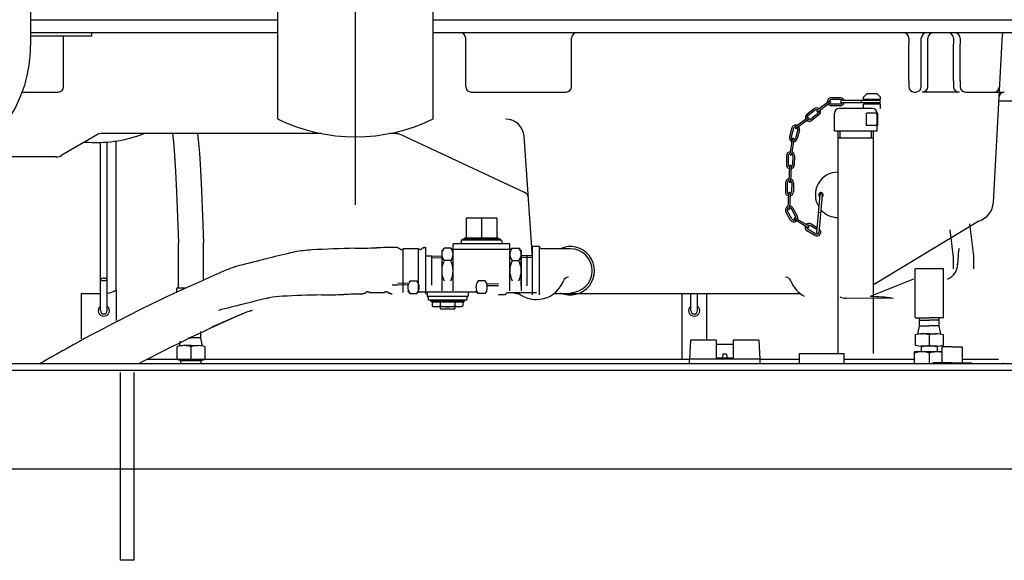
# Model space of a CAD drawing. Units: millimetres. Extents: x 235408 to 3632183, y -2812 to 3245662.
# Drawn here: x 244458 to 245366, y 9031 to 9530 of the extents above; entities that cross this region are included whole.
import ezdxf

# ---------------------------------------------------------------- set-up
doc = ezdxf.new("R2010")
doc.units = ezdxf.units.MM
doc.header["$LTSCALE"] = 500
doc.header["$MEASUREMENT"] = 0
doc.layers.add('CA-1178_SHOWN', color=2, linetype='Continuous')

msp = doc.modelspace()

# ---------------------------------------------------------------- linework, layer by layer
at = {"layer": 'CA-1178_SHOWN', "color": 1}
for p, q in [((244767.77, 9359.16), (244767.77, 9775.67)), ((244468.27, 9738.47), (244468.27, 9506.3)), ((244696.06, 9438.5), (244696.06, 9728.49)), ((244839.46, 9438.5), (244839.46, 9728.07)), ((244502.97, 9529.59), (244468.27, 9529.59)), ((244696.06, 9529.59), (244502.97, 9529.59)), ((245390.78, 9529.59), (244839.46, 9529.59)), ((244502.97, 9517.89), (244468.27, 9517.89)), ((244696.06, 9517.89), (244502.97, 9517.89)), ((244525.21, 9517.89), (244517.25, 9517.89)), ((244524.56, 9514.56), (244524.56, 9517.89)), ((245390.78, 9517.89), (244839.46, 9517.89)), ((245364.11, 9516.4), (245355.99, 9361.41)), ((244502.97, 9514.56), (244468.27, 9514.56)), ((244498.69, 9468.17), (244498.69, 9514.56)), ((244524.56, 9514.56), (244502.97, 9514.56)), ((244869.45, 9468.18), (244869.45, 9512.84)), ((244967.02, 9468.18), (244967.02, 9512.84)), ((245278.02, 9512.84), (245278.02, 9507.42)), ((245278.02, 9473.59), (245278.02, 9507.42)), ((245289.54, 9507.42), (245289.54, 9512.84)), ((245289.54, 9473.59), (245289.54, 9507.42)), ((245295.6, 9507.42), (245295.6, 9512.84)), ((245295.6, 9473.59), (245295.6, 9507.42)), ((245319.32, 9512.84), (245319.32, 9507.42)), ((245319.32, 9473.59), (245319.32, 9507.42)), ((245325.38, 9512.84), (245325.38, 9507.42)), ((245325.38, 9473.59), (245325.38, 9507.42)), ((245278.02, 9473.59), (245278.02, 9468.17)), ((245289.54, 9468.17), (245289.54, 9473.59)), ((245295.6, 9468.17), (245295.6, 9473.59)), ((245319.32, 9473.59), (245319.32, 9468.17)), ((245325.38, 9473.59), (245325.38, 9468.17)), ((244462.19, 9463.13), (244467.61, 9463.13)), ((244467.61, 9463.13), (244488.22, 9463.13)), ((244488.22, 9463.13), (244493.64, 9463.13)), ((244874.5, 9463.13), (244961.96, 9463.13)), ((245239.48, 9461.5), (245236.34, 9458.36)), ((245248.9, 9461.5), (245239.48, 9461.5)), ((245248.9, 9461.5), (245252.04, 9458.36)), ((245283.07, 9463.13), (245284.5, 9463.13)), ((245324.36, 9463.13), (245290.56, 9463.13)), ((245330.42, 9463.13), (245366.11, 9463.13)), ((245204.78, 9454.81), (245193.5, 9446.3)), ((245205.73, 9453.55), (245194.44, 9445.05)), ((245214.94, 9457.84), (245206.56, 9457.84)), ((245214.94, 9456.27), (245206.56, 9456.27)), ((245214.94, 9452.08), (245206.56, 9452.08)), ((245250.99, 9455.22), (245215.98, 9455.22)), ((245250.99, 9453.13), (245215.98, 9453.13)), ((245234.42, 9453.13), (245234.42, 9455.22)), ((245236.34, 9456.27), (245236.34, 9458.36)), ((245252.04, 9456.27), (245236.34, 9456.27)), ((245236.34, 9447.9), (245236.34, 9452.08)), ((245252.04, 9452.08), (245236.34, 9452.08)), ((245238.43, 9455.22), (245238.43, 9456.27)), ((245238.43, 9452.08), (245238.43, 9453.13)), ((245249.95, 9455.22), (245249.95, 9456.27)), ((245249.95, 9452.08), (245249.95, 9453.13)), ((245252.04, 9456.27), (245252.04, 9458.36)), ((245252.04, 9447.9), (245252.04, 9452.08)), ((245360.9, 9455.16), (245398.3, 9455.16)), ((245190.67, 9447.74), (245184.1, 9442.55)), ((245191.64, 9446.51), (245185.07, 9441.32)), ((245194.24, 9443.22), (245187.67, 9438.03)), ((245214.94, 9450.51), (245206.56, 9450.51)), ((245209.65, 9426.97), (245209.65, 9443.71)), ((245244.54, 9447.9), (245213.84, 9447.9)), ((245238.96, 9432.2), (245238.96, 9443.71)), ((245249.42, 9443.71), (245238.96, 9443.71)), ((245248.73, 9426.97), (245248.73, 9443.71)), ((245249.42, 9432.2), (245249.42, 9443.71)), ((245184.89, 9439.47), (245173.6, 9430.97)), ((245185.83, 9438.22), (245174.54, 9429.72)), ((245195.21, 9441.99), (245188.64, 9436.8)), ((244736.6, 9424.84), (244533.22, 9424.84)), ((244573.08, 9424.84), (244571.03, 9424.1)), ((244804.28, 9424.84), (244798.93, 9424.84)), ((245170.19, 9430.04), (245168.02, 9421.95)), ((245171.71, 9429.63), (245169.53, 9421.54)), ((245175.75, 9428.54), (245173.58, 9420.45)), ((245177.27, 9428.13), (245175.09, 9420.05)), ((245248.73, 9426.97), (245209.65, 9426.97)), ((245212.79, 9221.82), (245212.79, 9426.97)), ((245214.88, 9420.69), (245214.88, 9426.97)), ((245249.42, 9432.2), (245238.96, 9432.2)), ((245243.5, 9420.69), (245243.5, 9426.97)), ((245245.59, 9221.82), (245245.59, 9426.97)), ((244530.68, 9424.16), (244497.14, 9404.8)), ((244532.6, 9261.54), (244532.6, 9416.68)), ((244538.88, 9261.54), (244538.88, 9417.05)), ((244547.25, 9280.69), (244547.25, 9418.04)), ((244923.76, 9370.57), (244809.89, 9423.6)), ((244931.08, 9310.89), (244923.29, 9422.41)), ((245170.49, 9419.84), (245168.41, 9405.86)), ((245172.05, 9419.61), (245169.96, 9405.63)), ((245245.59, 9420.69), (245212.79, 9420.69)), ((244491.74, 9403.31), (244442.22, 9403.31)), ((245165.21, 9404.5), (245165.16, 9396.13)), ((245166.78, 9404.49), (245166.73, 9396.12)), ((245170.97, 9404.46), (245170.91, 9396.09)), ((245172.54, 9404.45), (245172.48, 9396.08)), ((245168.05, 9394.82), (245167.5, 9380.71)), ((245169.62, 9394.76), (245169.07, 9380.64)), ((245164.31, 9379.43), (245164.26, 9371.05)), ((245165.88, 9379.42), (245165.83, 9371.04)), ((245170.07, 9379.39), (245170.01, 9371.02)), ((245171.64, 9379.38), (245171.58, 9371.01)), ((245167.15, 9369.75), (245166.6, 9355.63)), ((245168.72, 9369.69), (245168.17, 9355.57)), ((245196.05, 9368.44), (245193.07, 9333.56)), ((245198.13, 9368.26), (245195.16, 9333.38)), ((245168.74, 9345.31), (245164.71, 9352.65)), ((245170.12, 9346.06), (245166.09, 9353.4)), ((245173.79, 9348.08), (245169.76, 9355.42)), ((245171.14, 9356.17), (245175.16, 9348.83)), ((245196.73, 9351.75), (245194.64, 9351.93)), ((244898.04, 9346.77), (244869.92, 9346.77)), ((244869.92, 9346.77), (244869.92, 9328.46)), ((244883.99, 9346.77), (244883.99, 9328.46)), ((244898.04, 9346.77), (244898.04, 9328.46)), ((245184.71, 9338.34), (245172.55, 9345.55)), ((245185.51, 9339.69), (245173.36, 9346.9)), ((245342.47, 9344.09), (245245.59, 9285.37)), ((245191.32, 9330.88), (245184.16, 9335.23)), ((245192.13, 9332.22), (245184.98, 9336.57)), ((245193.32, 9336.41), (245187.16, 9340.15)), ((245187.97, 9341.49), (245193.47, 9338.15)), ((244865.15, 9325.84), (244865.15, 9323.22)), ((244883.99, 9326.36), (244865.67, 9326.36)), ((244866.19, 9326.89), (244866.19, 9326.36)), ((244883.99, 9327.41), (244866.72, 9327.41)), ((244868.29, 9327.93), (244868.29, 9327.41)), ((244883.99, 9328.46), (244868.81, 9328.46)), ((244899.16, 9328.46), (244883.99, 9328.46)), ((244901.26, 9327.41), (244883.99, 9327.41)), ((244902.3, 9326.36), (244883.99, 9326.36)), ((244899.69, 9327.93), (244899.69, 9327.41)), ((244901.78, 9326.89), (244901.78, 9326.36)), ((244902.83, 9325.84), (244902.83, 9323.22)), ((244604.7, 9282.58), (244604.7, 9323.71)), ((244627.72, 9290.02), (244627.72, 9324.13)), ((244811.85, 9278.26), (244811.85, 9318.4)), ((244825.98, 9318.4), (244811.85, 9318.4)), ((244825.98, 9278.26), (244825.98, 9318.4)), ((244832.84, 9276.84), (244832.84, 9319.85)), ((244849.45, 9319.24), (244847.35, 9316.75)), ((244847.35, 9316.75), (244847.35, 9279.86)), ((244855.73, 9319.24), (244849.45, 9319.24)), ((244855.73, 9319.24), (244857.82, 9316.75)), ((244910.85, 9317.99), (244857.11, 9317.99)), ((244910.15, 9323.22), (244857.82, 9323.22)), ((244857.82, 9318.7), (244857.82, 9323.22)), ((244857.82, 9279.86), (244857.82, 9316.75)), ((244910.15, 9318.7), (244910.15, 9323.22)), ((244912.25, 9319.24), (244910.15, 9316.75)), ((244910.15, 9279.86), (244910.15, 9316.75)), ((244912.25, 9319.24), (244918.52, 9319.24)), ((244918.52, 9319.24), (244920.62, 9316.75)), ((244920.62, 9316.75), (244920.62, 9279.86)), ((244937.36, 9320.63), (244931.08, 9320.63)), ((244931.08, 9275.97), (244931.08, 9320.63)), ((244937.36, 9275.97), (244937.36, 9320.63)), ((244965.97, 9318.54), (244939.43, 9318.54)), ((244965.97, 9318.54), (244939.46, 9318.54)), ((245323.79, 9317.35), (245323.06, 9303.67)), ((244838.11, 9311.68), (244832.84, 9311.68)), ((244847.35, 9309.83), (244838.07, 9310.07)), ((244847.35, 9311.44), (244838.11, 9311.68)), ((244838.11, 9284.93), (244838.11, 9311.68)), ((244847.35, 9310.7), (244847.35, 9285.91)), ((244847.35, 9307.72), (244847.35, 9288.88)), ((244855.73, 9307.72), (244849.45, 9307.72)), ((244857.82, 9288.88), (244857.82, 9307.72)), ((244912.25, 9307.72), (244918.52, 9307.72)), ((244920.62, 9284.22), (244920.62, 9312.39)), ((244925.85, 9312.26), (244920.62, 9312.13)), ((244925.88, 9310.64), (244920.62, 9310.51)), ((244931.08, 9310.51), (244925.81, 9310.64)), ((244925.84, 9312.26), (244925.85, 9284.34)), ((244931.08, 9312.13), (244925.85, 9312.26)), ((245318.86, 9310.81), (245318.86, 9300.03)), ((245337.7, 9311.98), (245337.7, 9300.03)), ((245310.1, 9300.03), (245283.94, 9300.03)), ((245283.94, 9255.37), (245283.94, 9300.03)), ((245306.44, 9300.03), (245287.6, 9300.03)), ((245310.1, 9255.37), (245310.1, 9300.03)), ((244818.19, 9288.88), (244824.47, 9288.88)), ((244887.26, 9288.88), (244880.98, 9288.88)), ((245282.52, 9290.66), (245242.37, 9274.45)), ((244547.25, 9280.69), (244547.25, 9252.4)), ((244603.13, 9279.13), (244603.13, 9282.06)), ((244603.65, 9282.58), (244610.8, 9282.58)), ((244604.7, 9282.58), (244610.8, 9282.58)), ((244806.85, 9284.93), (244801.58, 9284.93)), ((244816.09, 9286.78), (244806.81, 9286.54)), ((244816.09, 9285.17), (244806.85, 9284.93)), ((244818.19, 9277.37), (244816.09, 9279.86)), ((244824.47, 9277.37), (244826.56, 9279.86)), ((244880.98, 9277.37), (244878.89, 9279.86)), ((244887.26, 9277.37), (244889.36, 9279.86)), ((244894.62, 9285.95), (244889.36, 9286.09)), ((244894.59, 9284.34), (244889.36, 9284.48)), ((244899.82, 9286.09), (244894.55, 9285.95)), ((244899.82, 9284.48), (244894.59, 9284.34)), ((244514.81, 9277.23), (244532.6, 9277.23)), ((244514.81, 9277.23), (244514.81, 9235.55)), ((244780.59, 9278.26), (244794.72, 9278.26)), ((244818.19, 9277.37), (244824.47, 9277.37)), ((244879.94, 9278.62), (244825.51, 9278.62)), ((244833.89, 9278.62), (244833.89, 9274.95)), ((244852.73, 9274.43), (244834.41, 9274.43)), ((244834.93, 9274.43), (244834.93, 9271.81)), ((244870, 9271.29), (244835.46, 9271.29)), ((244837.03, 9271.29), (244837.03, 9270.77)), ((244838.66, 9269.2), (244837.21, 9270.36)), ((244867.9, 9270.24), (244837.55, 9270.24)), ((244871.04, 9274.43), (244852.73, 9274.43)), ((244866.78, 9269.2), (244868.23, 9270.36)), ((244868.43, 9271.29), (244868.43, 9270.77)), ((244870.52, 9274.43), (244870.52, 9271.81)), ((244871.57, 9278.62), (244871.57, 9274.95)), ((244887.26, 9277.37), (244880.97, 9277.37)), ((244906.1, 9275.97), (244899.82, 9275.97)), ((244934.71, 9278.06), (244908.2, 9278.06)), ((245178.15, 9277.04), (244950.66, 9277.04)), ((245068.62, 9277.04), (245068.62, 9216.53)), ((245076.99, 9261.54), (245076.99, 9277.04)), ((245083.27, 9261.54), (245083.27, 9277.04)), ((245091.64, 9277.04), (245091.64, 9234.38)), ((245263.5, 9272.76), (245220.18, 9272.96)), ((244852.73, 9269.2), (244838.66, 9269.2)), ((244838.66, 9269.2), (244838.66, 9265.92)), ((244839.57, 9265.01), (244838.66, 9265.92)), ((244852.73, 9265.01), (244839.57, 9265.01)), ((244845.99, 9269.2), (244845.99, 9265.92)), ((244845.99, 9265.01), (244845.99, 9263.44)), ((244858.93, 9262.92), (244846.51, 9262.92)), ((244866.78, 9269.2), (244852.73, 9269.2)), ((244865.88, 9265.01), (244852.73, 9265.01)), ((244859.46, 9269.2), (244859.46, 9265.92)), ((244859.46, 9265.01), (244859.46, 9263.44)), ((244865.88, 9265.01), (244866.78, 9265.92)), ((244866.78, 9269.2), (244866.78, 9265.92)), ((245284.46, 9254.85), (245297.02, 9254.85)), ((245287.92, 9247.54), (245287.92, 9254.85)), ((245287.92, 9252.75), (245297.02, 9252.75)), ((245309.58, 9254.85), (245297.02, 9254.85)), ((245306.12, 9252.75), (245297.02, 9252.75)), ((245306.12, 9247.54), (245306.12, 9254.85)), ((245286.34, 9239.78), (245287.92, 9247.54)), ((245287.92, 9247.54), (245297.02, 9247.54)), ((245306.12, 9247.54), (245297.02, 9247.54)), ((245307.7, 9239.78), (245306.12, 9247.54)), ((244613.45, 9236.55), (244616.21, 9236.55)), ((244625.31, 9236.55), (244616.21, 9236.55)), ((244625.31, 9241.76), (244624.9, 9241.76)), ((244625.31, 9236.55), (244625.31, 9241.94)), ((244626.89, 9228.79), (244625.31, 9236.55)), ((245076.87, 9234.38), (245075.82, 9216.59)), ((245100.42, 9234.38), (245076.87, 9234.38)), ((245100.42, 9234.38), (245100.42, 9216.59)), ((245139.67, 9234.38), (245116.12, 9234.38)), ((245116.12, 9234.38), (245116.12, 9216.59)), ((245139.67, 9234.38), (245140.71, 9216.59)), ((245283.94, 9239.15), (245283.94, 9229.73)), ((245289.38, 9240.19), (245290.43, 9240.19)), ((245297.02, 9240.19), (245290.48, 9240.19)), ((245297.02, 9240.19), (245303.56, 9240.19)), ((245297.02, 9229.73), (245297.02, 9239.15)), ((245310.1, 9229.73), (245310.1, 9239.15)), ((244603.13, 9228.16), (244603.13, 9216.64)), ((244605.53, 9228.79), (244606.45, 9233.3)), ((244616.21, 9229.2), (244609.67, 9229.2)), ((244616.21, 9229.2), (244622.75, 9229.2)), ((244616.21, 9216.64), (244616.21, 9228.16)), ((244629.29, 9216.64), (244629.29, 9228.16)), ((245116.12, 9230.2), (245100.42, 9230.2)), ((245304.66, 9228.68), (245289.38, 9228.68)), ((245289.38, 9228.68), (245289.38, 9223.45)), ((245304.66, 9223.45), (245304.66, 9228.68)), ((245317.95, 9228.1), (245308.53, 9228.1)), ((245308.53, 9228.1), (245308.53, 9213.45)), ((245317.95, 9228.1), (245327.37, 9228.1)), ((245327.37, 9228.1), (245327.37, 9213.45)), ((244603.48, 9216.53), (244575.91, 9216.53)), ((245075.82, 9216.53), (244597.68, 9216.53)), ((244606.79, 9212.4), (244606.79, 9215.6)), ((244606.79, 9215.6), (244625.63, 9215.6)), ((244616.21, 9215.6), (244609.67, 9215.6)), ((244616.56, 9216.53), (244615.85, 9216.53)), ((244616.21, 9215.6), (244622.75, 9215.6)), ((244625.63, 9212.4), (244625.63, 9215.6)), ((245140.71, 9216.59), (245075.82, 9216.59)), ((245075.82, 9212.4), (245075.82, 9216.59)), ((245115.07, 9217.64), (245101.46, 9217.64)), ((245101.46, 9217.64), (245101.46, 9216.59)), ((245106.7, 9221.3), (245106.17, 9218.68)), ((245106.17, 9218.68), (245106.17, 9217.64)), ((245109.84, 9221.3), (245106.7, 9221.3)), ((245109.84, 9221.3), (245110.36, 9218.68)), ((245110.36, 9218.68), (245110.36, 9217.64)), ((245115.07, 9217.64), (245115.07, 9216.59)), ((245140.71, 9216.59), (245140.71, 9212.4)), ((245177.34, 9216.53), (245140.71, 9216.53)), ((245177.34, 9212.4), (245177.34, 9221.82)), ((245177.34, 9221.82), (245218.52, 9221.82)), ((245218.52, 9212.4), (245218.52, 9221.82)), ((245283.41, 9216.53), (245218.52, 9216.53)), ((245308.53, 9223.45), (245283.41, 9223.45)), ((245283.41, 9212.4), (245283.41, 9223.45)), ((245297.02, 9212.93), (245297.02, 9222.35)), ((245360.87, 9216.53), (245327.37, 9216.53)), ((246401.12, 9212.4), (244017.14, 9212.4)), ((245317.95, 9213.45), (245300.16, 9213.45)), ((245300.16, 9213.45), (245300.16, 9212.4)), ((245302.25, 9213.45), (245302.25, 9212.4)), ((245317.95, 9213.45), (245335.75, 9213.45)), ((245364.91, 9213.45), (245364.91, 9212.4)), ((246401.12, 9206.13), (244011.6, 9206.13)), ((244551.17, 9031.16), (244551.17, 9204.56)), ((244563.73, 9031.16), (244563.73, 9204.56)), ((246401.12, 9115.33), (243701.59, 9115.33)), ((244563.73, 9031.16), (244551.17, 9031.16))]:
    msp.add_line(p, q, dxfattribs=at)
for points in [[(244599.09, 9424.84), (244599.92, 9416.99), (244600.89, 9404.99), (244601.85, 9389.9), (244602.81, 9371.01), (244603.81, 9347.61), (244604.7, 9323.71)], [(244622.24, 9424.84), (244622.85, 9419.12), (244623.86, 9406.65), (244624.83, 9391.21), (244625.81, 9372.08), (244626.82, 9348.53), (244627.72, 9324.13)], [(245315.73, 9335.92), (245318.86, 9310.81)], [(245334.02, 9341.51), (245337.7, 9311.98)]]:
    msp.add_lwpolyline(points, dxfattribs=at)
msp.add_lwpolyline([(244532.6, 9290.29, 0.223923), (244532.76, 9289.96, 0.090358), (244533.52, 9289.53, 0.047189), (244534.45, 9289.31, 0.035156), (244535.74, 9289.22, 0.035156), (244537.02, 9289.31, 0.047189), (244537.96, 9289.53, 0.090358), (244538.72, 9289.96, 0.223923), (244538.88, 9290.29, 0.223923), (244538.72, 9290.62, 0.090358), (244537.96, 9291.05, 0.047189), (244537.02, 9291.27, 0.035156), (244535.74, 9291.36, 0.035156), (244534.45, 9291.27, 0.047189), (244533.52, 9291.05, 0.090358), (244532.76, 9290.62, 0.223923)], format="xyb", close=True, dxfattribs=at)
for centre, radius, start, end in [((244864.4, 9512.84), 5.04, 0, 90), ((244972.06, 9512.84), 5.04, 90, 180), ((245272.98, 9512.84), 5.04, 0, 90), ((245294.59, 9512.84), 5.04, 90, 180), ((245300.65, 9512.84), 5.04, 90, 180), ((245314.27, 9512.84), 5.04, 0, 90), ((245320.33, 9512.84), 5.04, 0, 90), ((245365.68, 9516.32), 1.57, 89.95709, 176.9042), ((244343.19, 9506.3), 125.07, 271.29706, 0), ((244462.19, 9468.17), 5.04, 252.40354, 270), ((244493.64, 9468.17), 5.04, 270, 0), ((244874.5, 9468.18), 5.06, 180, 270), ((244961.96, 9468.18), 5.06, 270, 0), ((245283.07, 9468.17), 5.04, 180, 270), ((245284.5, 9468.17), 5.04, 270, 0), ((245290.56, 9468.17), 5.04, 270, 0), ((245324.36, 9468.17), 5.04, 180, 270), ((245330.42, 9468.17), 5.04, 180, 270), ((245356.53, 9468.17), 5.04, 270.02197, 357.04669), ((245366.12, 9458.08), 5.05, 90.05527, 176.13052), ((245206.56, 9454.18), 3.66, 90, 191.57267), ((245206.56, 9454.18), 3.66, 216.95316, 270), ((245206.56, 9454.18), 2.09, 90, 168.30795), ((245205.25, 9454.18), 0.785, 306.98643, 126.98643), ((245206.56, 9454.18), 2.09, 216.92821, 270), ((245214.94, 9454.18), 3.66, 16.60155, 90), ((245214.94, 9454.18), 2.09, 30, 90), ((245215.98, 9454.18), 1.05, 90, 270), ((245214.94, 9454.18), 2.09, 270, 330), ((245214.94, 9454.18), 3.66, 270, 343.39845), ((245250.99, 9454.18), 1.05, 270, 90), ((245192.94, 9444.87), 3.66, 49.85049, 128.32659), ((245192.94, 9444.87), 2.09, 59.91713, 128.32659), ((245193.97, 9445.68), 0.785, 126.98643, 306.98643), ((245192.94, 9444.87), 2.09, 308.32659, 15.86274), ((245192.94, 9444.87), 3.66, 308.32659, 25.10232), ((245213.84, 9443.71), 4.19, 90, 180), ((245244.54, 9443.71), 4.19, 0, 90), ((244767.76, 9584.26), 162.44, 243.80643, 296.19357), ((244906.57, 9421.24), 16.75, 4.01274, 89.99856), ((245186.37, 9439.67), 3.66, 128.32659, 205.3956), ((245186.37, 9439.67), 3.66, 230.14521, 308.32659), ((245186.37, 9439.67), 2.09, 128.32659, 196.40049), ((245185.36, 9438.85), 0.785, 306.98643, 126.98643), ((245186.37, 9439.67), 2.09, 240.46388, 308.32659), ((244533.22, 9419.79), 5.06, 90.00023, 120.06881), ((244804.29, 9411.55), 13.29, 64.89254, 90.00482), ((245173.73, 9429.08), 3.66, 62.70506, 164.94312), ((245173.73, 9429.08), 2.09, 86.39917, 164.94312), ((245174.07, 9430.35), 0.785, 126.98643, 306.98643), ((245173.73, 9429.08), 2.09, 344.94312, 37.52594), ((245173.73, 9429.08), 3.66, 344.94312, 37.29472), ((244528.35, 9542.09), 125.48, 265.40291, 290.10529), ((245171.56, 9421), 3.66, 164.94312, 247.60181), ((245171.56, 9421), 2.09, 164.94312, 236.63216), ((245171.27, 9419.72), 0.785, 351.51313, 171.51313), ((245171.56, 9421), 3.66, 272.35807, 344.94312), ((245171.56, 9421), 2.09, 280.73733, 344.94312), ((245168.87, 9404.47), 3.66, 91.98583, 179.62602), ((245168.87, 9404.47), 2.09, 100.06073, 179.62602), ((245168.87, 9404.47), 3.66, 359.62602, 67.22464), ((244491.63, 9414.22), 10.9, 269.62042, 300.26922), ((244491.63, 9414.22), 10.9, 269.62042, 279.11246), ((245169.18, 9405.75), 0.785, 171.51313, 351.51313), ((245168.87, 9404.47), 2.09, 359.62602, 55.92445), ((245168.82, 9396.1), 3.66, 179.62602, 256.47824), ((245168.82, 9396.1), 2.09, 179.62602, 247.73734), ((245168.84, 9394.79), 0.785, 357.76239, 177.76239), ((245168.82, 9396.1), 3.66, 281.23005, 359.62602), ((245168.82, 9396.1), 2.09, 291.8146, 359.62602), ((245212.79, 9368.35), 20.93, 90, 212.25308), ((245167.97, 9379.4), 3.66, 95.9973, 179.62602), ((245167.97, 9379.4), 2.09, 102.27872, 179.62602), ((245168.28, 9380.67), 0.785, 177.76239, 357.76239), ((245167.97, 9379.4), 2.09, 359.62602, 57.80578), ((245167.97, 9379.4), 3.66, 359.62602, 71.18325), ((244921.18, 9365.03), 6.11, 0.07446, 65.07793), ((245167.92, 9371.03), 3.66, 179.62602, 256.47824), ((245167.92, 9371.03), 2.09, 179.62602, 247.73734), ((245167.94, 9369.72), 0.785, 357.76239, 177.76239), ((245167.92, 9371.03), 3.66, 281.23005, 359.62602), ((245167.92, 9371.03), 2.09, 291.8146, 359.62602), ((245197.09, 9368.35), 2.09, 295.12486, 235.12486), ((245197.09, 9368.35), 1.05, 355.12486, 175.12486), ((245336.88, 9362.4), 19.14, 286.98357, 357.02703), ((245167.93, 9354.41), 3.66, 109.76418, 208.73857), ((245167.93, 9354.41), 2.09, 128.72848, 208.73857), ((245167.38, 9355.6), 0.785, 177.76239, 357.76239), ((245167.93, 9354.41), 2.09, 28.73857, 82.34631), ((245167.93, 9354.41), 3.66, 28.73857, 84.67059), ((245212.79, 9368.35), 20.93, 220.91514, 270), ((245171.95, 9347.07), 3.66, 208.73857, 313.52563), ((245171.95, 9347.07), 2.09, 208.73857, 300.87122), ((245172.96, 9346.23), 0.785, 59.32341, 239.32341), ((245171.95, 9347.07), 2.09, 345.20051, 28.73857), ((245171.95, 9347.07), 3.66, 338.31726, 28.73857), ((245186.07, 9338.36), 3.66, 160.53086, 238.69586), ((245186.07, 9338.36), 3.66, 58.69586, 135.77838), ((245186.07, 9338.36), 2.09, 169.2084, 238.69586), ((245185.11, 9339.02), 0.785, 239.32341, 59.32341), ((245186.07, 9338.36), 2.09, 58.69586, 125.12695), ((245193.22, 9334.01), 3.66, 238.69586, 52.33444), ((245193.22, 9334.01), 2.09, 238.69586, 13.72937), ((244865.67, 9325.84), 0.523, 90, 180), ((244866.72, 9326.89), 0.523, 90, 180), ((244868.81, 9327.93), 0.523, 90, 180), ((244899.16, 9327.93), 0.523, 0, 90), ((244901.26, 9326.89), 0.523, 0, 90), ((244902.3, 9325.84), 0.523, 0, 90), ((245194.12, 9333.47), 1.05, 175.12486, 355.12486), ((244727.11, 9232.74), 84.24, 100.38578, 103.42595), ((244735.5, 9186.92), 130.83, 93.51147, 100.38578), ((244778.86, 8480.37), 838.7, 90.79784, 93.51147), ((244749.79, 10567.7), 1248.83, 270.79784, 271.71296), ((244816.41, 8339.98), 979.89, 90.67986, 91.71296), ((244803.33, 9301.27), 18.59, 83.26399, 85.50469), ((244803.96, 9306.64), 13.18, 80.60299, 83.26399), ((244804.97, 9312.73), 7.01, 79.84573, 80.60299), ((244750.94, 9011.06), 313.48, 79.73247, 79.84573), ((244806.54, 9317.98), 1.56, 74.35775, 79.73247), ((244806.65, 9318.38), 1.15, 68.10257, 74.35775), ((244806.93, 9319.07), 0.404, 48.9491, 68.10257), ((244810.99, 9323.74), 5.79, 228.9491, 233.99065), ((244808.17, 9319.86), 0.987, 233.99065, 244.55369), ((244806.32, 9315.96), 3.33, 58.80952, 64.55369), ((244806.83, 9316.81), 2.34, 52.77295, 58.80952), ((244809.39, 9320.17), 1.88, 232.77295, 239.49794), ((244808.83, 9319.22), 0.781, 239.49794, 244.35899), ((244812.35, 9326.57), 8.93, 244.35899, 245.7965), ((244833.59, 9373.81), 60.73, 245.7965, 246.16126), ((244810.87, 9322.39), 4.52, 246.16126, 247.49889), ((244812.07, 9325.29), 7.65, 247.49889, 249.82935), ((244810.94, 9322.21), 4.37, 249.82935, 252.91311), ((244810.53, 9320.89), 2.98, 252.91311, 257.69198), ((244811.09, 9323.43), 5.59, 257.69198, 261.18271), ((244811.37, 9325.26), 7.44, 261.18271, 262.9898), ((244809.67, 9311.4), 6.52, 81.05975, 82.9898), ((244809.12, 9307.91), 10.06, 78.1638, 81.05975), ((244811.8, 9320.7), 3.01, 258.1638, 263.4609), ((244811.7, 9319.88), 2.19, 263.4609, 266.98721), ((244812.03, 9326.09), 8.4, 266.98721, 268.78626), ((244828.59, 9307.77), 10.18, 102.2443, 104.88383), ((244825.95, 9319.94), 2.28, 282.2443, 287.82392), ((244834.15, 9294.44), 24.5, 106.82141, 107.82392), ((244827.13, 9317.68), 0.231, 96.48351, 106.82141), ((244827.23, 9316.76), 1.16, 84.05469, 96.48351), ((244827.49, 9319.28), 1.37, 264.05469, 275.45164), ((244827.54, 9318.81), 0.907, 275.45164, 290.17065), ((244827.27, 9319.54), 1.69, 290.17065, 300.94384), ((244825.11, 9323.14), 5.89, 300.94384, 304.66926), ((244829.61, 9316.64), 2.02, 118.30744, 124.66926), ((244822.31, 9330.2), 13.38, 298.30744, 300.17352), ((244828.77, 9319.08), 0.513, 300.17352, 309.71743), ((244828.15, 9319.83), 1.49, 309.71743, 318.38387), ((244830.39, 9317.84), 1.5, 129.75797, 138.38387), ((244830.76, 9317.39), 2.09, 125.83765, 129.75797), ((244830.02, 9318.42), 0.821, 119.57996, 125.83765), ((244830.8, 9317.05), 2.4, 111.16126, 119.57996), ((244830.77, 9317.12), 2.32, 102.59743, 111.16126), ((244830.33, 9319.08), 0.308, 99.21103, 102.59743), ((244851.12, 9190.86), 130.2, 99.04639, 99.21103), ((244830.45, 9320.69), 1.26, 279.04639, 282.72436), ((244828.02, 9331.44), 12.29, 282.72436, 283.90007), ((244881.46, 9115.53), 210.14, 103.76079, 103.90007), ((244831.53, 9319.41), 0.237, 99.61092, 103.76079), ((244831.9, 9317.23), 2.45, 92.82818, 99.61092), ((244831.65, 9322.11), 2.43, 272.82818, 279.63609), ((244832.05, 9319.8), 0.0939, 279.63609, 283.76079), ((244699.21, 9862.22), 558.55, 283.76079, 283.81426), ((244833.2, 9317.31), 2.6, 101.30993, 103.81426), ((244833.62, 9315.2), 4.75, 99.45772, 101.30993), ((244856.31, 9313.48), 8.96, 140.02304, 219.97696), ((244848.85, 9313.48), 8.97, 320.066, 39.934), ((244857.1, 9318.7), 0.718, 220.10129, 359.86493), ((244919.11, 9313.48), 8.96, 140.02304, 219.97696), ((244910.86, 9318.7), 0.712, 179.98188, 319.74552), ((244911.65, 9313.48), 8.97, 320.066, 39.934), ((244939.46, 9320.63), 2.09, 180, 270), ((244965.97, 9298.3), 22.33, 244.99041, 115.00959), ((244965.97, 9298.3), 20.24, 270, 90), ((245325.37, 9317.26), 1.59, 106.6971, 176.80398), ((245285.26, 6906.04), 2476.96, 104.01823, 104.59963), ((245222.79, 7156.25), 2219.08, 103.42595, 104.01823), ((244869.59, 9298.3), 22.24, 154.94238, 205.05762), ((244835.58, 9298.3), 22.24, 334.94238, 25.05762), ((244932.39, 9298.3), 22.24, 154.94238, 205.05762), ((244898.38, 9298.3), 22.24, 334.94238, 25.05762), ((245248.04, 7893.21), 1528.13, 113.10736, 120.31393), ((244689, 9200.67), 106.18, 107.80713, 112.5293), ((244681.43, 9224.25), 81.4, 104.59963, 107.80713), ((245308.2, 9304.47), 14.88, 291.97334, 0.00736), ((244825.05, 9283.13), 8.96, 140.02304, 219.97696), ((244817.59, 9283.13), 8.97, 320.066, 39.934), ((244887.85, 9283.13), 8.96, 140.02304, 219.97696), ((244880.39, 9283.13), 8.97, 320.066, 39.934), ((244934.71, 9298.3), 26.59, 229.58392, 339.6833), ((244964.38, 9287.33), 5.05, 90.01683, 159.78025), ((245164.42, 9287.33), 5.05, 20.21975, 89.98317), ((245194.1, 9298.3), 26.59, 200.31844, 241.79248), ((244535.74, 9298.17), 20.93, 278.62693, 303.36701), ((244603.65, 9282.06), 0.523, 90, 180), ((245316.2, 6656.87), 2690.77, 103.55904, 104.01828), ((244698.58, 9217.84), 56.37, 100.38576, 103.55904), ((244705.8, 9178.43), 96.44, 93.20054, 100.38576), ((244748.51, 8414.58), 861.48, 90.79784, 93.20054), ((244718.56, 10565.25), 1289.39, 270.79784, 271.70673), ((244785.06, 8333.44), 943.4, 90.64416, 91.70673), ((244776.46, 9274.03), 3.4, 122.61924, 125.98526), ((244775.19, 9276.01), 1.05, 116.55313, 122.61924), ((244775.13, 9276.13), 0.918, 106.69924, 116.55313), ((244780.32, 9258.83), 18.98, 104.53438, 106.69924), ((244774.94, 9279.58), 2.46, 284.53438, 287.78456), ((244779.92, 9264.05), 13.85, 106.41583, 107.78456), ((244770.4, 9296.38), 19.85, 286.41583, 287.81889), ((244776.04, 9278.83), 1.41, 287.81889, 293.07888), ((244775.82, 9279.35), 1.98, 293.07888, 302.31962), ((244775.99, 9279.07), 1.65, 302.31962, 312.44313), ((244776.79, 9278.2), 0.47, 312.44313, 315.24074), ((244814.73, 9240.57), 52.97, 134.97734, 135.24074), ((244779.64, 9275.69), 3.32, 130.71085, 134.97734), ((244781.73, 9273.26), 6.52, 127.66584, 130.71085), ((244780.75, 9274.54), 4.91, 124.04594, 127.66584), ((244778.7, 9277.56), 1.26, 116.90205, 124.04594), ((244778.29, 9278.37), 0.354, 109.79888, 116.90205), ((244794.56, 9233.18), 48.38, 109.192, 109.79888), ((244779.96, 9275.13), 3.97, 103.76079, 109.192), ((244779.17, 9278.34), 0.659, 90.40344, 103.76079), ((244779.17, 9278.26), 0.742, 72.59516, 90.40344), ((244780.14, 9281.35), 2.5, 252.59516, 262.28007), ((244779.94, 9279.86), 0.993, 262.28007, 270), ((244779.94, 9282.45), 3.58, 270, 274.06352), ((244778.45, 9303.44), 24.63, 274.06352, 274.51399), ((244778.21, 9306.51), 27.7, 274.51399, 274.93872), ((244794.75, 9242.08), 36.73, 89.86888, 90.04807), ((244794.85, 9283.75), 4.94, 269.86888, 270.35771), ((244795.12, 9239.49), 39.33, 90, 90.35771), ((244795.12, 9274.75), 4.06, 88.88724, 90), ((244795.93, 9316.05), 37.24, 268.88724, 270), ((244795.93, 9279.74), 0.93, 270, 277.04794), ((244798.86, 9255.97), 23.02, 95.61758, 97.04794), ((244796.64, 9278.57), 0.315, 83.35867, 95.61758), ((244796.61, 9278.3), 0.579, 63.43495, 83.35867), ((244793.98, 9273.04), 6.47, 57.49982, 63.43495), ((244795.61, 9275.59), 3.44, 52.25319, 57.49982), ((244797.51, 9278.05), 0.327, 35.18358, 52.25319), ((244796.94, 9277.65), 1.03, 26.41108, 35.18358), ((244798.09, 9278.22), 0.255, 206.41108, 224.07919), ((244798, 9278.14), 0.137, 224.07919, 252.03086), ((244799.1, 9281.51), 3.69, 252.03086, 257.36922), ((244798.15, 9277.27), 0.659, 68.83874, 77.36922), ((244796.83, 9273.88), 4.29, 65.49876, 68.83874), ((244801.41, 9283.93), 6.75, 245.49876, 247.24902), ((244800.11, 9280.82), 3.38, 247.24902, 249.72213), ((244790.17, 9253.91), 25.32, 68.52321, 69.72213), ((244798.62, 9275.41), 2.21, 64.46416, 68.52321), ((244805.65, 9290.11), 14.09, 244.46416, 246.16126), ((244800.14, 9277.65), 0.456, 246.16126, 255.60374), ((244800.29, 9278.22), 1.05, 255.60374, 271.07805), ((244800.35, 9274.72), 2.45, 80.95562, 91.07805), ((244800.49, 9275.6), 1.56, 72.82325, 80.95562), ((244801.84, 9279.94), 2.98, 252.82325, 258.71299), ((244801.56, 9278.56), 1.58, 258.71299, 264.47246), ((244801.58, 9278.75), 1.77, 264.47246, 269.91832), ((244834.41, 9274.95), 0.523, 180, 270), ((244835.46, 9271.81), 0.523, 180, 270), ((244837.55, 9270.77), 0.523, 180, 270), ((244867.9, 9270.77), 0.523, 270, 0), ((244870, 9271.81), 0.523, 270, 0), ((244871.04, 9274.95), 0.523, 270, 0), ((244908.2, 9275.97), 2.09, 90, 180), ((244920.04, 9296.18), 19.15, 251.11334, 265.98198), ((245220.25, 9287.86), 14.89, 246.58215, 269.96142), ((245242.91, 9149.64), 124.81, 80.54191, 90.2483), ((244535.74, 9261.54), 5.23, 126.8699, 53.1301), ((244535.74, 9261.54), 3.14, 180, 0), ((245421.87, 6233.64), 3126.99, 104.01828, 104.45354), ((244685.8, 9210.63), 52.69, 104.45354, 107.80705), ((244842.32, 9272.88), 7.87, 242.24146, 297.75854), ((244852.72, 9290.52), 25.5, 254.6861, 285.3139), ((244846.51, 9263.44), 0.523, 180, 270), ((244858.93, 9263.44), 0.523, 270, 0), ((244863.12, 9272.88), 7.87, 242.24146, 297.75854), ((245080.13, 9261.54), 5.23, 126.8699, 53.1301), ((245080.13, 9261.54), 3.14, 180, 0), ((245262.28, 7888.72), 1494.88, 113.55839, 117.68954), ((245316.69, 7699.97), 1689.88, 112.73615, 113.77973), ((244692.87, 9188.64), 75.79, 107.80705, 112.73615), ((245284.46, 9255.37), 0.523, 180, 270), ((245309.58, 9255.37), 0.523, 270, 0), ((245290.48, 9219.23), 20.97, 71.81945, 108.18055), ((245303.56, 9219.23), 20.97, 71.81945, 108.18055), ((244609.67, 9208.24), 20.97, 71.81945, 108.18055), ((244622.75, 9208.24), 20.97, 71.81945, 108.18055), ((245290.48, 9249.64), 20.97, 251.81945, 288.18055), ((245303.56, 9249.64), 20.97, 251.81945, 288.18055), ((244609.67, 9236.56), 20.97, 251.81945, 288.18055), ((244622.75, 9236.56), 20.97, 251.81945, 288.18055), ((245290.22, 9201.82), 21.63, 71.66388, 108.33612), ((245303.82, 9201.82), 21.63, 77.42052, 108.33612), ((245290.22, 9233.46), 21.63, 251.66388, 256.76185), ((245290.22, 9233.46), 21.63, 283.23815, 288.33612), ((245303.82, 9233.46), 21.63, 251.66388, 256.76185)]:
    msp.add_arc(centre, radius, start, end, dxfattribs=at)

doc.saveas('drawing.dxf')
